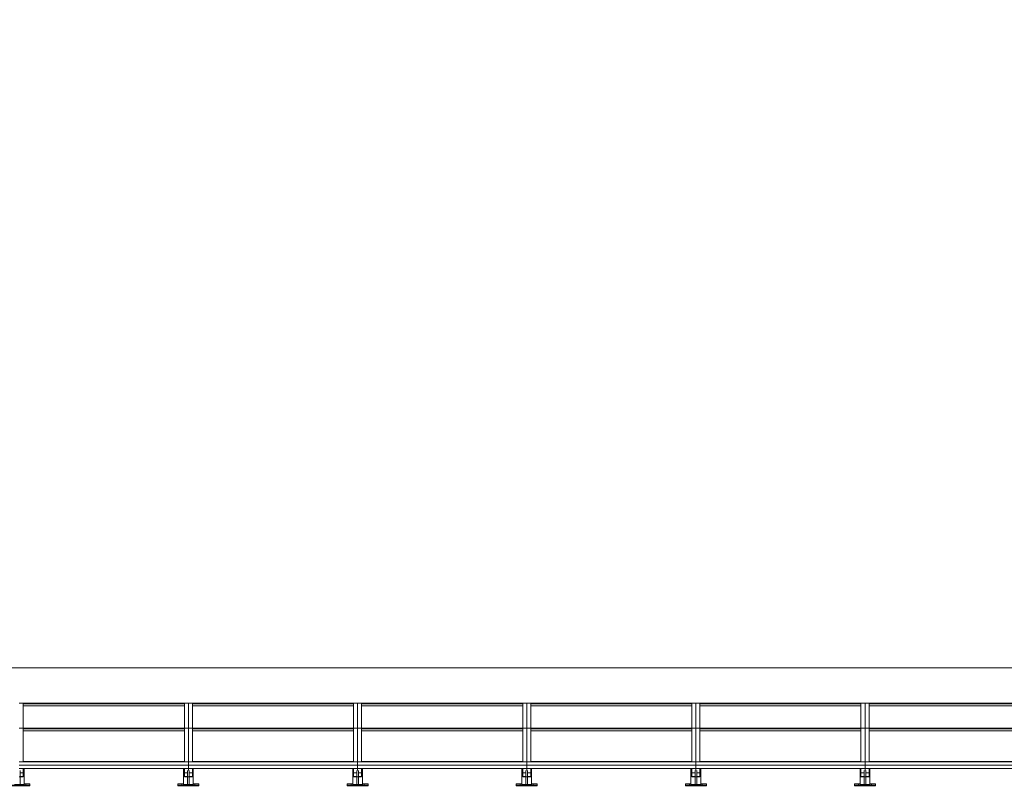
# Model space of a CAD drawing. Units: millimetres. Extents: x 6534 to 27656, y -245 to 9778.
# Drawn here: x 7892 to 8472, y 2651 to 3106 of the extents above; entities that cross this region are included whole.
import ezdxf

# ---------------------------------------------------------------- set-up
doc = ezdxf.new("R2010")
doc.units = ezdxf.units.MM
for name, color, linetype in [('cotas', 7, 'Continuous'), ('LAJES.EST', 7, 'Continuous'), ('PAREDE.ARQ', 7, 'Continuous')]:
    doc.layers.add(name, color=color, linetype=linetype)

msp = doc.modelspace()

# ---------------------------------------------------------------- hatches: boundary and pattern name
at = {"layer": 'cotas'}
h = msp.add_hatch(color=7, dxfattribs=at)
h.dxf.hatch_style = 1
h.paths.add_polyline_path([(17734.3, 9608.4), (6534.3, 9608.4), (6534.3, 1688.4), (17734.3, 1688.4)])
h.paths.add_polyline_path([(6800.97, 9541.74), (17600.97, 9541.74), (17600.97, 1755.07), (6800.97, 1755.07)], flags=16)

# ---------------------------------------------------------------- linework, layer by layer
at = {"layer": 'LAJES.EST', "color": 252, "linetype": 'Continuous', "lineweight": 0}
for p, q in [((7891.35, 2702.71), (7991.14, 2702.71)), ((7988.74, 2702.47), (7893.74, 2702.47)), ((7893.74, 2702.47), (7893.74, 2687.99)), ((7893.74, 2701.23), (7988.74, 2701.23)), ((7988.74, 2687.99), (7988.74, 2702.47)), ((7991.14, 2702.71), (8090.93, 2702.71)), ((7991.14, 2702.71), (7991.14, 2687.99)), ((8088.53, 2702.47), (7993.53, 2702.47)), ((7993.53, 2702.47), (7993.53, 2687.99)), ((7993.53, 2701.23), (8088.53, 2701.23)), ((8088.53, 2687.99), (8088.53, 2702.47)), ((8090.93, 2702.71), (8190.72, 2702.71)), ((8090.93, 2702.71), (8090.93, 2687.99)), ((8188.32, 2702.47), (8093.32, 2702.47)), ((8093.32, 2702.47), (8093.32, 2687.99)), ((8093.32, 2701.23), (8188.32, 2701.23)), ((8188.32, 2687.99), (8188.32, 2702.47)), ((8190.72, 2702.71), (8290.51, 2702.71)), ((8190.72, 2702.71), (8190.72, 2687.99)), ((8288.11, 2702.47), (8193.11, 2702.47)), ((8193.11, 2702.47), (8193.11, 2687.99)), ((8193.11, 2701.23), (8288.11, 2701.23)), ((8288.11, 2687.99), (8288.11, 2702.47)), ((8290.51, 2702.71), (8390.3, 2702.71)), ((8290.51, 2702.71), (8290.51, 2687.99)), ((8387.9, 2702.47), (8292.9, 2702.47)), ((8292.9, 2702.47), (8292.9, 2687.99)), ((8292.9, 2701.23), (8387.9, 2701.23)), ((8387.9, 2687.99), (8387.9, 2702.47)), ((8390.3, 2702.71), (8490.09, 2702.71)), ((8390.3, 2702.71), (8390.3, 2687.99)), ((8487.69, 2702.47), (8392.69, 2702.47)), ((8392.69, 2702.47), (8392.69, 2687.99)), ((8392.69, 2701.23), (8487.69, 2701.23)), ((7891.35, 2687.99), (7991.14, 2687.99)), ((7988.74, 2687.75), (7893.74, 2687.75)), ((7893.74, 2687.75), (7893.74, 2668.37)), ((7893.74, 2686.51), (7988.74, 2686.51)), ((7988.74, 2668.37), (7988.74, 2687.75)), ((7991.14, 2687.99), (8090.93, 2687.99)), ((7991.14, 2687.99), (7991.14, 2668.13)), ((8088.53, 2687.75), (7993.53, 2687.75)), ((7993.53, 2687.75), (7993.53, 2668.37)), ((7993.53, 2686.51), (8088.53, 2686.51)), ((8088.53, 2668.37), (8088.53, 2687.75)), ((8090.93, 2687.99), (8190.72, 2687.99)), ((8090.93, 2687.99), (8090.93, 2668.13)), ((8188.32, 2687.75), (8093.32, 2687.75)), ((8093.32, 2687.75), (8093.32, 2668.37)), ((8093.32, 2686.51), (8188.32, 2686.51)), ((8188.32, 2668.37), (8188.32, 2687.75)), ((8190.72, 2687.99), (8290.51, 2687.99)), ((8190.72, 2687.99), (8190.72, 2668.13)), ((8288.11, 2687.75), (8193.11, 2687.75)), ((8193.11, 2687.75), (8193.11, 2668.37)), ((8193.11, 2686.51), (8288.11, 2686.51)), ((8288.11, 2668.37), (8288.11, 2687.75)), ((8290.51, 2687.99), (8390.3, 2687.99)), ((8290.51, 2687.99), (8290.51, 2668.13)), ((8387.9, 2687.75), (8292.9, 2687.75)), ((8292.9, 2687.75), (8292.9, 2668.37)), ((8292.9, 2686.51), (8387.9, 2686.51)), ((8387.9, 2668.37), (8387.9, 2687.75)), ((8390.3, 2687.99), (8490.09, 2687.99)), ((8390.3, 2687.99), (8390.3, 2668.13)), ((8487.69, 2687.75), (8392.69, 2687.75)), ((8392.69, 2687.75), (8392.69, 2668.37)), ((8392.69, 2686.51), (8487.69, 2686.51)), ((7991.14, 2668.13), (7891.35, 2668.13)), ((7991.14, 2666.14), (7891.35, 2666.14)), ((7893.74, 2668.37), (7988.74, 2668.37)), ((8090.93, 2668.13), (7991.14, 2668.13)), ((7991.14, 2666.14), (7991.14, 2668.13)), ((8090.93, 2666.14), (7991.14, 2666.14)), ((7991.14, 2664.16), (7991.14, 2666.14)), ((7993.53, 2668.37), (8088.53, 2668.37)), ((8190.72, 2668.13), (8090.93, 2668.13)), ((8090.93, 2666.14), (8090.93, 2668.13)), ((8190.72, 2666.14), (8090.93, 2666.14)), ((8090.93, 2664.16), (8090.93, 2666.14)), ((8093.32, 2668.37), (8188.32, 2668.37)), ((8290.51, 2668.13), (8190.72, 2668.13)), ((8190.72, 2666.14), (8190.72, 2668.13)), ((8290.51, 2666.14), (8190.72, 2666.14)), ((8190.72, 2664.16), (8190.72, 2666.14)), ((8193.11, 2668.37), (8288.11, 2668.37)), ((8390.3, 2668.13), (8290.51, 2668.13)), ((8290.51, 2666.14), (8290.51, 2668.13)), ((8390.3, 2666.14), (8290.51, 2666.14)), ((8290.51, 2664.16), (8290.51, 2666.14)), ((8292.9, 2668.37), (8387.9, 2668.37)), ((8490.09, 2668.13), (8390.3, 2668.13)), ((8390.3, 2666.14), (8390.3, 2668.13)), ((8490.09, 2666.14), (8390.3, 2666.14)), ((8390.3, 2664.16), (8390.3, 2666.14)), ((8392.69, 2668.37), (8487.69, 2668.37)), ((7893.74, 2664.16), (7891.35, 2664.16)), ((7891.85, 2662.99), (7891.85, 2659.41)), ((7893.74, 2661.77), (7891.85, 2661.77)), ((7988.74, 2664.16), (7893.74, 2664.16)), ((7893.74, 2664.16), (7893.74, 2662.99)), ((7893.74, 2659.41), (7893.74, 2662.99)), ((7894.24, 2664.16), (7894.24, 2663.86)), ((7894.24, 2663.86), (7894.24, 2662.99)), ((7894.24, 2662.99), (7894.24, 2654.73)), ((7988.24, 2664.16), (7988.24, 2663.86)), ((7988.24, 2663.86), (7988.24, 2662.99)), ((7988.24, 2662.99), (7988.24, 2654.73)), ((7991.14, 2664.16), (7988.74, 2664.16)), ((7988.74, 2662.99), (7988.74, 2664.16)), ((7988.74, 2662.99), (7988.74, 2659.41)), ((7990.64, 2661.77), (7988.74, 2661.77)), ((7990.64, 2662.99), (7990.64, 2659.41)), ((7993.53, 2664.16), (7991.14, 2664.16)), ((7991.14, 2664.16), (7991.14, 2662.99)), ((7991.64, 2662.99), (7991.64, 2659.41)), ((7993.53, 2661.77), (7991.64, 2661.77)), ((8088.53, 2664.16), (7993.53, 2664.16)), ((7993.53, 2664.16), (7993.53, 2662.99)), ((7993.53, 2659.41), (7993.53, 2662.99)), ((7994.03, 2664.16), (7994.03, 2663.86)), ((7994.03, 2663.86), (7994.03, 2662.99)), ((7994.03, 2662.99), (7994.03, 2654.73)), ((8088.03, 2664.16), (8088.03, 2663.86)), ((8088.03, 2663.86), (8088.03, 2662.99)), ((8088.03, 2662.99), (8088.03, 2654.73)), ((8090.93, 2664.16), (8088.53, 2664.16)), ((8088.53, 2662.99), (8088.53, 2664.16)), ((8088.53, 2662.99), (8088.53, 2659.41)), ((8090.43, 2661.77), (8088.53, 2661.77)), ((8090.43, 2662.99), (8090.43, 2659.41)), ((8093.32, 2664.16), (8090.93, 2664.16)), ((8090.93, 2664.16), (8090.93, 2662.99)), ((8091.43, 2662.99), (8091.43, 2659.41)), ((8093.32, 2661.77), (8091.43, 2661.77)), ((8188.32, 2664.16), (8093.32, 2664.16)), ((8093.32, 2664.16), (8093.32, 2662.99)), ((8093.32, 2659.41), (8093.32, 2662.99)), ((8093.82, 2664.16), (8093.82, 2663.86)), ((8093.82, 2663.86), (8093.82, 2662.99)), ((8093.82, 2662.99), (8093.82, 2654.73)), ((8187.82, 2664.16), (8187.82, 2663.86)), ((8187.82, 2663.86), (8187.82, 2662.99)), ((8187.82, 2662.99), (8187.82, 2654.73)), ((8190.72, 2664.16), (8188.32, 2664.16)), ((8188.32, 2662.99), (8188.32, 2664.16)), ((8188.32, 2662.99), (8188.32, 2659.41)), ((8190.22, 2661.77), (8188.32, 2661.77)), ((8190.22, 2662.99), (8190.22, 2659.41)), ((8193.11, 2664.16), (8190.72, 2664.16)), ((8190.72, 2664.16), (8190.72, 2662.99)), ((8191.22, 2662.99), (8191.22, 2659.41)), ((8193.11, 2661.77), (8191.22, 2661.77)), ((8288.11, 2664.16), (8193.11, 2664.16)), ((8193.11, 2664.16), (8193.11, 2662.99)), ((8193.11, 2659.41), (8193.11, 2662.99)), ((8193.61, 2664.16), (8193.61, 2663.86)), ((8193.61, 2663.86), (8193.61, 2662.99)), ((8193.61, 2662.99), (8193.61, 2654.73)), ((8287.61, 2664.16), (8287.61, 2663.86)), ((8287.61, 2663.86), (8287.61, 2662.99)), ((8287.61, 2662.99), (8287.61, 2654.73)), ((8290.51, 2664.16), (8288.11, 2664.16)), ((8288.11, 2662.99), (8288.11, 2664.16)), ((8288.11, 2662.99), (8288.11, 2659.41)), ((8290.01, 2661.77), (8288.11, 2661.77)), ((8290.01, 2662.99), (8290.01, 2659.41)), ((8292.9, 2664.16), (8290.51, 2664.16)), ((8290.51, 2664.16), (8290.51, 2662.99)), ((8291.01, 2662.99), (8291.01, 2659.41)), ((8292.9, 2661.77), (8291.01, 2661.77)), ((8387.9, 2664.16), (8292.9, 2664.16)), ((8292.9, 2664.16), (8292.9, 2662.99)), ((8292.9, 2659.41), (8292.9, 2662.99)), ((8293.4, 2664.16), (8293.4, 2663.86)), ((8293.4, 2663.86), (8293.4, 2662.99)), ((8293.4, 2662.99), (8293.4, 2654.73)), ((8387.4, 2664.16), (8387.4, 2663.86)), ((8387.4, 2663.86), (8387.4, 2662.99)), ((8387.4, 2662.99), (8387.4, 2654.73)), ((8390.3, 2664.16), (8387.9, 2664.16)), ((8387.9, 2662.99), (8387.9, 2664.16)), ((8387.9, 2662.99), (8387.9, 2659.41)), ((8389.8, 2661.77), (8387.9, 2661.77)), ((8389.8, 2662.99), (8389.8, 2659.41)), ((8392.69, 2664.16), (8390.3, 2664.16)), ((8390.3, 2664.16), (8390.3, 2662.99)), ((8390.8, 2662.99), (8390.8, 2659.41)), ((8392.69, 2661.77), (8390.8, 2661.77)), ((8487.69, 2664.16), (8392.69, 2664.16)), ((8392.69, 2664.16), (8392.69, 2662.99)), ((8392.69, 2659.41), (8392.69, 2662.99)), ((8393.19, 2664.16), (8393.19, 2663.86)), ((8393.19, 2663.86), (8393.19, 2662.99)), ((8393.19, 2662.99), (8393.19, 2654.73)), ((7891.85, 2654.73), (7888.45, 2654.73)), ((7891.35, 2659.41), (7893.74, 2659.41)), ((7893.74, 2659.6), (7891.85, 2659.6)), ((7891.85, 2659.41), (7891.85, 2654.73)), ((7894.24, 2654.73), (7891.85, 2654.73)), ((7894.24, 2655.23), (7895.14, 2655.23)), ((7895.14, 2655.23), (7897.53, 2655.23)), ((7895.14, 2655.23), (7895.14, 2654.43)), ((7897.53, 2655.23), (7897.53, 2654.43)), ((7984.95, 2654.43), (7984.95, 2655.23)), ((7984.95, 2655.23), (7988.24, 2655.23)), ((7987.34, 2654.43), (7987.34, 2655.23)), ((7991.64, 2654.73), (7988.24, 2654.73)), ((7990.64, 2659.6), (7988.74, 2659.6)), ((7988.74, 2659.41), (7991.14, 2659.41)), ((7990.64, 2659.41), (7990.64, 2654.73)), ((7991.14, 2659.41), (7993.53, 2659.41)), ((7993.53, 2659.6), (7991.64, 2659.6)), ((7991.64, 2659.41), (7991.64, 2654.73)), ((7994.03, 2654.73), (7991.64, 2654.73)), ((7994.03, 2655.23), (7994.93, 2655.23)), ((7994.93, 2655.23), (7997.32, 2655.23)), ((7994.93, 2655.23), (7994.93, 2654.43)), ((7997.32, 2655.23), (7997.32, 2654.43)), ((8084.74, 2654.43), (8084.74, 2655.23)), ((8084.74, 2655.23), (8088.03, 2655.23)), ((8087.13, 2654.43), (8087.13, 2655.23)), ((8091.43, 2654.73), (8088.03, 2654.73)), ((8090.43, 2659.6), (8088.53, 2659.6)), ((8088.53, 2659.41), (8090.93, 2659.41)), ((8090.43, 2659.41), (8090.43, 2654.73)), ((8090.93, 2659.41), (8093.32, 2659.41)), ((8093.32, 2659.6), (8091.43, 2659.6)), ((8091.43, 2659.41), (8091.43, 2654.73)), ((8093.82, 2654.73), (8091.43, 2654.73)), ((8093.82, 2655.23), (8094.72, 2655.23)), ((8094.72, 2655.23), (8097.11, 2655.23)), ((8094.72, 2655.23), (8094.72, 2654.43)), ((8097.11, 2655.23), (8097.11, 2654.43)), ((8184.53, 2654.43), (8184.53, 2655.23)), ((8184.53, 2655.23), (8187.82, 2655.23)), ((8186.93, 2654.43), (8186.93, 2655.23)), ((8191.22, 2654.73), (8187.82, 2654.73)), ((8190.22, 2659.6), (8188.32, 2659.6)), ((8188.32, 2659.41), (8190.72, 2659.41)), ((8190.22, 2659.41), (8190.22, 2654.73)), ((8190.72, 2659.41), (8193.11, 2659.41)), ((8193.11, 2659.6), (8191.22, 2659.6)), ((8191.22, 2659.41), (8191.22, 2654.73)), ((8193.61, 2654.73), (8191.22, 2654.73)), ((8193.61, 2655.23), (8194.51, 2655.23)), ((8194.51, 2655.23), (8196.9, 2655.23)), ((8194.51, 2655.23), (8194.51, 2654.43)), ((8196.9, 2655.23), (8196.9, 2654.43)), ((8284.32, 2654.43), (8284.32, 2655.23)), ((8284.32, 2655.23), (8287.61, 2655.23)), ((8286.72, 2654.43), (8286.72, 2655.23)), ((8291.01, 2654.73), (8287.61, 2654.73)), ((8290.01, 2659.6), (8288.11, 2659.6)), ((8288.11, 2659.41), (8290.51, 2659.41)), ((8290.01, 2659.41), (8290.01, 2654.73)), ((8290.51, 2659.41), (8292.9, 2659.41)), ((8292.9, 2659.6), (8291.01, 2659.6)), ((8291.01, 2659.41), (8291.01, 2654.73)), ((8293.4, 2654.73), (8291.01, 2654.73)), ((8293.4, 2655.23), (8294.3, 2655.23)), ((8294.3, 2655.23), (8296.69, 2655.23)), ((8294.3, 2655.23), (8294.3, 2654.43)), ((8296.69, 2655.23), (8296.69, 2654.43)), ((8384.11, 2654.43), (8384.11, 2655.23)), ((8384.11, 2655.23), (8387.4, 2655.23)), ((8386.51, 2654.43), (8386.51, 2655.23)), ((8390.8, 2654.73), (8387.4, 2654.73)), ((8389.8, 2659.6), (8387.9, 2659.6)), ((8387.9, 2659.41), (8390.3, 2659.41)), ((8389.8, 2659.41), (8389.8, 2654.73)), ((8390.3, 2659.41), (8392.69, 2659.41)), ((8392.69, 2659.6), (8390.8, 2659.6)), ((8390.8, 2659.41), (8390.8, 2654.73)), ((8393.19, 2654.73), (8390.8, 2654.73)), ((8393.19, 2655.23), (8394.09, 2655.23)), ((8394.09, 2655.23), (8396.48, 2655.23)), ((8394.09, 2655.23), (8394.09, 2654.43)), ((8396.48, 2655.23), (8396.48, 2654.43)), ((7895.14, 2654.43), (7885.16, 2654.43)), ((7895.14, 2653.93), (7885.16, 2653.93)), ((7897.53, 2654.43), (7895.14, 2654.43)), ((7895.14, 2653.93), (7895.14, 2654.43)), ((7897.53, 2653.93), (7895.14, 2653.93)), ((7897.53, 2653.93), (7897.53, 2654.43)), ((7994.93, 2654.43), (7984.95, 2654.43)), ((7984.95, 2653.93), (7984.95, 2654.43)), ((7994.93, 2653.93), (7984.95, 2653.93)), ((7987.34, 2653.93), (7987.34, 2654.43)), ((7997.32, 2654.43), (7994.93, 2654.43)), ((7994.93, 2653.93), (7994.93, 2654.43)), ((7997.32, 2653.93), (7994.93, 2653.93)), ((7997.32, 2653.93), (7997.32, 2654.43)), ((8094.72, 2654.43), (8084.74, 2654.43)), ((8084.74, 2653.93), (8084.74, 2654.43)), ((8094.72, 2653.93), (8084.74, 2653.93)), ((8087.13, 2653.93), (8087.13, 2654.43)), ((8097.11, 2654.43), (8094.72, 2654.43)), ((8094.72, 2653.93), (8094.72, 2654.43)), ((8097.11, 2653.93), (8094.72, 2653.93)), ((8097.11, 2653.93), (8097.11, 2654.43)), ((8194.51, 2654.43), (8184.53, 2654.43)), ((8184.53, 2653.93), (8184.53, 2654.43)), ((8194.51, 2653.93), (8184.53, 2653.93)), ((8186.93, 2653.93), (8186.93, 2654.43)), ((8196.9, 2654.43), (8194.51, 2654.43)), ((8194.51, 2653.93), (8194.51, 2654.43)), ((8196.9, 2653.93), (8194.51, 2653.93)), ((8196.9, 2653.93), (8196.9, 2654.43)), ((8294.3, 2654.43), (8284.32, 2654.43)), ((8284.32, 2653.93), (8284.32, 2654.43)), ((8294.3, 2653.93), (8284.32, 2653.93)), ((8286.72, 2653.93), (8286.72, 2654.43)), ((8296.69, 2654.43), (8294.3, 2654.43)), ((8294.3, 2653.93), (8294.3, 2654.43)), ((8296.69, 2653.93), (8294.3, 2653.93)), ((8296.69, 2653.93), (8296.69, 2654.43)), ((8394.09, 2654.43), (8384.11, 2654.43)), ((8384.11, 2653.93), (8384.11, 2654.43)), ((8394.09, 2653.93), (8384.11, 2653.93)), ((8386.51, 2653.93), (8386.51, 2654.43)), ((8396.48, 2654.43), (8394.09, 2654.43)), ((8394.09, 2653.93), (8394.09, 2654.43)), ((8396.48, 2653.93), (8394.09, 2653.93)), ((8396.48, 2653.93), (8396.48, 2654.43))]:
    msp.add_line(p, q, dxfattribs=at)
at = {"layer": 'PAREDE.ARQ', "color": 9, "linetype": 'Continuous', "lineweight": 0}
msp.add_line((9799.49, 2723.74), (7474.54, 2723.74), dxfattribs=at)

doc.saveas('drawing.dxf')
